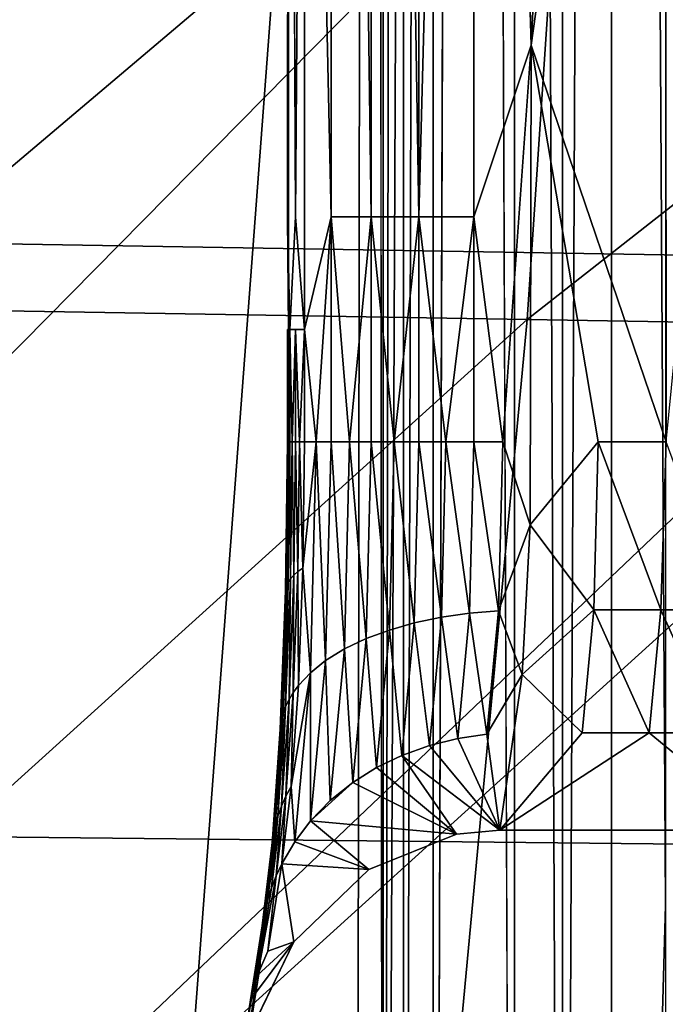
# Model space of a CAD drawing. Units: inches. Extents: x -18.9 to 14.2, y -17.5 to 17.5.
# Drawn here: x 4.7 to 5.5, y -4.4 to -3.2 of the extents above; entities that cross this region are included whole.
import ezdxf

# ---------------------------------------------------------------- set-up
doc = ezdxf.new("R2010")
doc.units = ezdxf.units.IN
doc.header["$MEASUREMENT"] = 0
for name, color, linetype in [('SEAT-BASESUPPORT', 5, 'Continuous'), ('SEAT-CUSHION', 5, 'Continuous'), ('SEAT-FABRIC', 5, 'Continuous')]:
    doc.layers.add(name, color=color, linetype=linetype)

msp = doc.modelspace()

# ---------------------------------------------------------------- linework, layer by layer
at = {"layer": 'SEAT-BASESUPPORT'}
for points, invisible_edges in [([(5.1208, -6.8199, 10.5288), (5.1208, 0.8525, 10.5288), (5.1414, 8.5164, 10.3085)], 1), ([(5.1414, 8.5164, 10.3085), (5.1414, -8.5164, 10.3085), (5.1208, -6.8199, 10.5288)], 1), ([(5.1414, -8.5164, 10.3085), (5.1414, 8.5164, 10.3085), (5.1533, -6.514, 10.2474)], 1), ([(5.2552, 6.4587, 10.0944), (5.2552, -6.514, 10.0944), (5.2119, -6.514, 10.1377)], 1), ([(5.2552, 6.4587, 10.0944), (5.3071, -6.514, 10.0598), (5.2552, -6.514, 10.0944)], 12), ([(5.3267, -3.2573, 11.7077), (5.3267, 1.6286, 11.7077), (5.2596, -1.0068, 11.694)], 1), ([(5.3267, 1.6286, 11.7077), (5.3267, -3.2573, 11.7077), (5.4835, 0.0229, 11.7224)], 1), ([(5.1208, 0.8525, 10.5288), (5.1001, -6.4355, 10.7491), (5.0898, 0.4276, 10.8591)], 15), ([(5.1208, 0.8525, 10.5288), (5.1208, -6.8199, 10.5288), (5.1001, -6.4355, 10.7491)], 15), ([(5.0898, 0.4276, 10.8591), (5.0795, -6.8199, 10.9693), (5.0589, -4.5466, 11.1896)], 15), ([(5.0898, 0.4276, 10.8591), (5.0589, -4.5466, 11.1896), (5.0589, -0.5683, 11.1896)], 15), ([(5.1001, -6.4355, 10.7491), (5.0795, -6.8199, 10.9693), (5.0898, 0.4276, 10.8591)], 15), ([(5.4835, -2.1362, 11.7224), (5.4835, 0.0229, 11.7224), (5.3267, -3.2573, 11.7077)], 1), ([(5.0589, -0.5683, 11.1896), (5.0589, -4.5466, 11.1896), (5.0425, -3.5906, 11.3648)], 15), ([(5.0425, -3.5906, 11.3648), (5.0425, -2.035, 11.3648), (5.0589, -0.5683, 11.1896)], 12), ([(5.0441, -3.5906, 11.4373), (5.0441, -2.035, 11.4373), (5.0412, -3.4586, 11.4003)], 1), ([(5.0441, -2.035, 11.4373), (5.0441, -3.5906, 11.4373), (5.0507, -3.4586, 11.4712)], 1), ([(5.6403, -2.1362, 11.7371), (5.4835, -2.1362, 11.7224), (5.4849, -3.7226, 11.7225)], 1), ([(5.0412, -3.5906, 11.4003), (5.0412, -3.4586, 11.4003), (5.0425, -3.5906, 11.3648)], 1), ([(5.0412, -3.5906, 11.4003), (5.0441, -3.5906, 11.4373), (5.0412, -3.4586, 11.4003)], 12), ([(5.0507, -3.5906, 11.4712), (5.0507, -3.4586, 11.4712), (5.0441, -3.5906, 11.4373)], 1), ([(5.0507, -3.5906, 11.4712), (5.0612, -3.5906, 11.505), (5.0507, -3.4586, 11.4712)], 12), ([(5.0425, -3.5906, 11.3648), (5.0425, -3.7226, 11.3648), (5.0413, -3.7226, 11.3823)], 1), ([(5.0425, -3.7226, 11.3648), (5.0425, -3.5906, 11.3648), (5.0589, -4.5466, 11.1896)], 15), ([(5.0425, -3.7226, 11.3648), (5.0402, -3.906, 11.3888), (5.0391, -3.9014, 11.4058)], 1), ([(5.0402, -3.906, 11.3888), (5.0425, -3.7226, 11.3648), (5.0589, -4.5466, 11.1896)], 15), ([(5.0402, -3.906, 11.3888), (5.0336, -4.0769, 11.4593), (5.0327, -4.0681, 11.4745)], 1), ([(5.0336, -4.0769, 11.4593), (5.0402, -3.906, 11.3888), (5.0589, -4.5466, 11.1896)], 15), ([(5.0336, -4.0769, 11.4593), (5.0231, -4.2237, 11.5714), (5.0224, -4.2112, 11.5838)], 1), ([(5.0231, -4.2237, 11.5714), (5.0336, -4.0769, 11.4593), (5.0589, -4.5466, 11.1896)], 15), ([(5.2393, -4.1821, 12.0953), (5.2899, -4.3759, 12.1), (5.2899, -4.1774, 12.1)], 3), ([(5.2899, -4.1774, 12.1), (5.4467, -4.3759, 12.1147), (5.6035, -4.1774, 12.1294)], 3), ([(5.4467, -4.3759, 12.1147), (5.2899, -4.1774, 12.1), (5.2899, -4.3759, 12.1)], 15), ([(5.4467, -4.7669, 12.1147), (5.6035, -4.1774, 12.1294), (5.4467, -4.3759, 12.1147)], 15), ([(5.6035, -4.1774, 12.1294), (5.4467, -4.7669, 12.1147), (5.7603, -4.1774, 12.1441)], 3), ([(5.7603, -5.1702, 12.1441), (5.7603, -4.1774, 12.1441), (5.4467, -4.7669, 12.1147)], 15), ([(5.1366, -4.2238, 12.0856), (5.2899, -4.3759, 12.1), (5.2393, -4.1821, 12.0953)], 3), ([(5.0231, -4.2237, 11.5714), (5.0094, -4.3363, 11.7175), (5.0091, -4.3211, 11.7263)], 1), ([(5.0094, -4.3363, 11.7175), (5.0231, -4.2237, 11.5714), (5.0589, -4.5466, 11.1896)], 15), ([(5.2899, -4.3759, 12.1), (5.1366, -4.2238, 12.0856), (5.0488, -4.3086, 12.0774)], 13), ([(5.0488, -4.3086, 12.0774), (4.9764, -4.5411, 12.0706), (5.2899, -5.7659, 12.1)], 15), ([(5.0488, -4.3086, 12.0774), (4.9936, -4.4222, 12.0723), (4.9764, -4.5411, 12.0706)], 12), ([(5.2899, -4.3759, 12.1), (5.0488, -4.3086, 12.0774), (5.2899, -5.7659, 12.1)], 15), ([(4.9929, -4.4387, 11.8941), (5.0094, -4.3363, 11.7175), (4.9764, -4.8599, 12.0706)], 2), ([(4.9764, -4.8599, 12.0706), (5.0094, -4.3363, 11.7175), (5.0589, -4.5466, 11.1896)], 15), ([(5.4467, -4.3759, 12.1147), (5.2899, -4.3759, 12.1), (5.4467, -4.7669, 12.1147)], 15), ([(5.2899, -4.3759, 12.1), (5.2899, -5.7659, 12.1), (5.4467, -4.7669, 12.1147)], 15)]:
    msp.add_3dface(points, dxfattribs=dict(at, invisible_edges=invisible_edges))
for points in [[(5.1533, 6.4587, 10.2474), (5.1533, -6.514, 10.2474), (5.1414, 8.5164, 10.3085)], [(5.1533, 6.4587, 10.2474), (5.1773, 6.4587, 10.1892), (5.1533, -6.514, 10.2474)], [(5.1773, 6.4587, 10.1892), (5.1773, -1.1065, 10.1892), (5.1533, -6.514, 10.2474)], [(5.2119, 6.4587, 10.1377), (5.2119, -6.514, 10.1377), (5.1773, -6.514, 10.1892)], [(5.1773, -1.1065, 10.1892), (5.2119, 6.4587, 10.1377), (5.1773, -6.514, 10.1892)], [(5.2119, 6.4587, 10.1377), (5.2552, 6.4587, 10.0944), (5.2119, -6.514, 10.1377)], [(5.3071, 6.4587, 10.0598), (5.3071, -6.514, 10.0598), (5.2552, 6.4587, 10.0944)], [(5.3636, 6.4587, 10.0365), (5.3636, -6.514, 10.0365), (5.3071, 6.4587, 10.0598)], [(5.3071, 6.4587, 10.0598), (5.3636, -6.514, 10.0365), (5.3071, -6.514, 10.0598)], [(5.3636, 6.4587, 10.0365), (5.4209, 6.4587, 10.0248), (5.3636, -6.514, 10.0365)], [(5.4209, 6.4587, 10.0248), (5.4209, -6.514, 10.0248), (5.3636, -6.514, 10.0365)], [(5.4209, -6.514, 10.0248), (5.4209, 6.4587, 10.0248), (5.4843, -4.2658, 10.0243)], [(5.4843, 1.0336, 10.0243), (5.4843, -4.2658, 10.0243), (5.4209, 6.4587, 10.0248)], [(5.1951, -3.4586, 11.6648), (5.1951, 3.5048, 11.6648), (5.1393, 0.0214, 11.6226)], [(5.1951, -3.4586, 11.6648), (5.2596, -1.0068, 11.694), (5.1951, 3.5048, 11.6648)], [(5.0923, -3.4586, 11.5662), (5.0923, 0.0214, 11.5662), (5.0612, -2.035, 11.505)], [(5.1393, -3.4586, 11.6226), (5.1393, 0.0214, 11.6226), (5.0923, 0.0214, 11.5662)], [(5.0923, -3.4586, 11.5662), (5.1393, -3.4586, 11.6226), (5.0923, 0.0214, 11.5662)], [(5.1393, -3.4586, 11.6226), (5.1951, -3.4586, 11.6648), (5.1393, 0.0214, 11.6226)], [(5.2596, -3.4586, 11.694), (5.2596, -1.0068, 11.694), (5.1951, -3.4586, 11.6648)], [(5.2596, -1.0068, 11.694), (5.2596, -3.4586, 11.694), (5.3267, -3.2573, 11.7077)], [(5.1773, -1.1065, 10.1892), (5.1773, -6.514, 10.1892), (5.1533, -6.514, 10.2474)], [(5.0425, -2.035, 11.3648), (5.0412, -3.4586, 11.4003), (5.0441, -2.035, 11.4373)], [(5.0425, -2.035, 11.3648), (5.0425, -3.5906, 11.3648), (5.0412, -3.4586, 11.4003)], [(5.0612, -2.035, 11.505), (5.0441, -2.035, 11.4373), (5.0507, -3.4586, 11.4712)], [(5.0507, -3.4586, 11.4712), (5.0612, -3.5906, 11.505), (5.0612, -2.035, 11.505)], [(5.0612, -3.5906, 11.505), (5.0923, -3.4586, 11.5662), (5.0612, -2.035, 11.505)], [(5.4849, -3.7226, 11.7225), (5.4835, -2.1362, 11.7224), (5.3267, -3.2573, 11.7077)], [(5.2934, -3.7226, 11.7028), (5.3267, -3.2573, 11.7077), (5.2596, -3.4586, 11.694)], [(5.3256, -3.8196, 11.7198), (5.3267, -3.2573, 11.7077), (5.2934, -3.7226, 11.7028)], [(5.3267, -3.2573, 11.7077), (5.3256, -3.8196, 11.7198), (5.4051, -3.7226, 11.7151)], [(5.4051, -3.7226, 11.7151), (5.4849, -3.7226, 11.7225), (5.3267, -3.2573, 11.7077)], [(5.0612, -3.5906, 11.505), (5.075, -3.7226, 11.5363), (5.0923, -3.4586, 11.5662)], [(5.075, -3.7226, 11.5363), (5.0923, -3.7226, 11.5662), (5.0923, -3.4586, 11.5662)], [(5.1393, -3.4586, 11.6226), (5.0923, -3.4586, 11.5662), (5.1141, -3.7226, 11.5958)], [(5.0923, -3.4586, 11.5662), (5.0923, -3.7226, 11.5662), (5.1141, -3.7226, 11.5958)], [(5.1141, -3.7226, 11.5958), (5.1393, -3.7226, 11.6226), (5.1393, -3.4586, 11.6226)], [(5.1951, -3.4586, 11.6648), (5.1393, -3.4586, 11.6226), (5.1662, -3.7226, 11.6454)], [(5.1393, -3.4586, 11.6226), (5.1393, -3.7226, 11.6226), (5.1662, -3.7226, 11.6454)], [(5.1662, -3.7226, 11.6454), (5.1951, -3.7226, 11.6648), (5.1951, -3.4586, 11.6648)], [(5.1951, -3.4586, 11.6648), (5.1951, -3.7226, 11.6648), (5.227, -3.7226, 11.6814)], [(5.2596, -3.4586, 11.694), (5.1951, -3.4586, 11.6648), (5.227, -3.7226, 11.6814)], [(5.227, -3.7226, 11.6814), (5.2596, -3.7226, 11.694), (5.2596, -3.4586, 11.694)], [(5.2596, -3.7226, 11.694), (5.2934, -3.7226, 11.7028), (5.2596, -3.4586, 11.694)], [(5.0425, -3.5906, 11.3648), (5.0413, -3.7226, 11.3823), (5.0412, -3.5906, 11.4003)], [(5.0441, -3.5906, 11.4373), (5.0412, -3.5906, 11.4003), (5.0421, -3.7226, 11.4187)], [(5.0412, -3.5906, 11.4003), (5.0412, -3.7226, 11.4003), (5.0421, -3.7226, 11.4187)], [(5.0412, -3.7226, 11.4003), (5.0412, -3.5906, 11.4003), (5.0413, -3.7226, 11.3823)], [(5.0421, -3.7226, 11.4187), (5.0441, -3.7226, 11.4373), (5.0441, -3.5906, 11.4373)], [(5.0507, -3.5906, 11.4712), (5.0441, -3.5906, 11.4373), (5.0469, -3.7226, 11.4542)], [(5.0441, -3.5906, 11.4373), (5.0441, -3.7226, 11.4373), (5.0469, -3.7226, 11.4542)], [(5.0469, -3.7226, 11.4542), (5.0507, -3.7226, 11.4712), (5.0507, -3.5906, 11.4712)], [(5.0612, -3.5906, 11.505), (5.0507, -3.5906, 11.4712), (5.0554, -3.7226, 11.4881)], [(5.0507, -3.5906, 11.4712), (5.0507, -3.7226, 11.4712), (5.0554, -3.7226, 11.4881)], [(5.0554, -3.7226, 11.4881), (5.0612, -3.7226, 11.505), (5.0612, -3.5906, 11.505)], [(5.0612, -3.5906, 11.505), (5.0612, -3.7226, 11.505), (5.075, -3.7226, 11.5363)], [(5.0391, -3.9014, 11.4058), (5.039, -3.8968, 11.4232), (5.0413, -3.7226, 11.3823)], [(5.039, -3.8968, 11.4232), (5.04, -3.8921, 11.4409), (5.0412, -3.7226, 11.4003)], [(5.039, -3.8968, 11.4232), (5.0412, -3.7226, 11.4003), (5.0413, -3.7226, 11.3823)], [(5.0391, -3.9014, 11.4058), (5.0413, -3.7226, 11.3823), (5.0425, -3.7226, 11.3648)], [(5.04, -3.8921, 11.4409), (5.042, -3.8874, 11.4589), (5.0421, -3.7226, 11.4187)], [(5.04, -3.8921, 11.4409), (5.0421, -3.7226, 11.4187), (5.0412, -3.7226, 11.4003)], [(5.042, -3.8874, 11.4589), (5.0441, -3.7226, 11.4373), (5.0421, -3.7226, 11.4187)], [(5.042, -3.8874, 11.4589), (5.0449, -3.8831, 11.4752), (5.0441, -3.7226, 11.4373)], [(5.0449, -3.8831, 11.4752), (5.0469, -3.7226, 11.4542), (5.0441, -3.7226, 11.4373)], [(5.0449, -3.8831, 11.4752), (5.0487, -3.8788, 11.4916), (5.0469, -3.7226, 11.4542)], [(5.0487, -3.8788, 11.4916), (5.0507, -3.7226, 11.4712), (5.0469, -3.7226, 11.4542)], [(5.0487, -3.8788, 11.4916), (5.0536, -3.8745, 11.508), (5.0507, -3.7226, 11.4712)], [(5.0536, -3.8745, 11.508), (5.0554, -3.7226, 11.4881), (5.0507, -3.7226, 11.4712)], [(5.0536, -3.8745, 11.508), (5.0594, -3.8703, 11.5243), (5.0554, -3.7226, 11.4881)], [(5.0594, -3.8703, 11.5243), (5.0612, -3.7226, 11.505), (5.0554, -3.7226, 11.4881)], [(5.0682, -3.9931, 11.6084), (5.075, -3.7226, 11.5363), (5.0594, -3.8703, 11.5243)], [(5.075, -3.7226, 11.5363), (5.0612, -3.7226, 11.505), (5.0594, -3.8703, 11.5243)], [(5.0682, -3.9931, 11.6084), (5.0859, -3.9789, 11.6346), (5.075, -3.7226, 11.5363)], [(5.0859, -3.9789, 11.6346), (5.0923, -3.7226, 11.5662), (5.075, -3.7226, 11.5363)], [(5.0859, -3.9789, 11.6346), (5.1081, -3.9652, 11.6605), (5.0923, -3.7226, 11.5662)], [(5.1081, -3.9652, 11.6605), (5.1141, -3.7226, 11.5958), (5.0923, -3.7226, 11.5662)], [(5.1081, -3.9652, 11.6605), (5.1335, -3.9531, 11.6841), (5.1141, -3.7226, 11.5958)], [(5.1335, -3.9531, 11.6841), (5.1393, -3.7226, 11.6226), (5.1141, -3.7226, 11.5958)], [(5.1335, -3.9531, 11.6841), (5.1607, -3.943, 11.7042), (5.1393, -3.7226, 11.6226)], [(5.1607, -3.943, 11.7042), (5.1662, -3.7226, 11.6454), (5.1393, -3.7226, 11.6226)], [(5.1607, -3.943, 11.7042), (5.1898, -3.9347, 11.7214), (5.1662, -3.7226, 11.6454)], [(5.1898, -3.9347, 11.7214), (5.1951, -3.7226, 11.6648), (5.1662, -3.7226, 11.6454)], [(5.1898, -3.9347, 11.7214), (5.2218, -3.9279, 11.7362), (5.1951, -3.7226, 11.6648)], [(5.2218, -3.9279, 11.7362), (5.227, -3.7226, 11.6814), (5.1951, -3.7226, 11.6648)], [(5.2218, -3.9279, 11.7362), (5.2546, -3.9232, 11.7475), (5.227, -3.7226, 11.6814)], [(5.2546, -3.9232, 11.7475), (5.2596, -3.7226, 11.694), (5.227, -3.7226, 11.6814)], [(5.2546, -3.9232, 11.7475), (5.2885, -3.9203, 11.7555), (5.2596, -3.7226, 11.694)], [(5.2885, -3.9203, 11.7555), (5.2934, -3.7226, 11.7028), (5.2596, -3.7226, 11.694)], [(5.2934, -3.7226, 11.7028), (5.2885, -3.9203, 11.7555), (5.3256, -3.8196, 11.7198)], [(5.4002, -3.9194, 11.7676), (5.4051, -3.7226, 11.7151), (5.3256, -3.8196, 11.7198)], [(5.4002, -3.9194, 11.7676), (5.4786, -3.9194, 11.7749), (5.4051, -3.7226, 11.7151)], [(5.4786, -3.9194, 11.7749), (5.4849, -3.7226, 11.7225), (5.4051, -3.7226, 11.7151)], [(5.4786, -3.9194, 11.7749), (5.557, -3.9194, 11.7823), (5.4849, -3.7226, 11.7225)], [(5.3164, -3.9953, 11.817), (5.3256, -3.8196, 11.7198), (5.2885, -3.9203, 11.7555)], [(5.3256, -3.8196, 11.7198), (5.3164, -3.9953, 11.817), (5.4002, -3.9194, 11.7676)], [(5.0481, -4.0161, 11.5664), (5.0541, -4.008, 11.5811), (5.0536, -3.8745, 11.508)], [(5.0481, -4.0161, 11.5664), (5.0536, -3.8745, 11.508), (5.0487, -3.8788, 11.4916)], [(5.0541, -4.008, 11.5811), (5.0594, -3.8703, 11.5243), (5.0536, -3.8745, 11.508)], [(5.0594, -3.8703, 11.5243), (5.0541, -4.008, 11.5811), (5.0682, -3.9931, 11.6084)], [(5.0361, -4.0409, 11.5222), (5.042, -3.8874, 11.4589), (5.04, -3.8921, 11.4409)], [(5.0361, -4.0409, 11.5222), (5.0391, -4.0326, 11.5369), (5.042, -3.8874, 11.4589)], [(5.0391, -4.0326, 11.5369), (5.0431, -4.0243, 11.5517), (5.0449, -3.8831, 11.4752)], [(5.0391, -4.0326, 11.5369), (5.0449, -3.8831, 11.4752), (5.042, -3.8874, 11.4589)], [(5.0431, -4.0243, 11.5517), (5.0487, -3.8788, 11.4916), (5.0449, -3.8831, 11.4752)], [(5.0431, -4.0243, 11.5517), (5.0481, -4.0161, 11.5664), (5.0487, -3.8788, 11.4916)], [(5.0327, -4.0592, 11.4901), (5.039, -3.8968, 11.4232), (5.0391, -3.9014, 11.4058)], [(5.0327, -4.0592, 11.4901), (5.0339, -4.0501, 11.506), (5.039, -3.8968, 11.4232)], [(5.0339, -4.0501, 11.506), (5.0361, -4.0409, 11.5222), (5.04, -3.8921, 11.4409)], [(5.0339, -4.0501, 11.506), (5.04, -3.8921, 11.4409), (5.039, -3.8968, 11.4232)], [(5.0327, -4.0681, 11.4745), (5.0327, -4.0592, 11.4901), (5.0391, -3.9014, 11.4058)], [(5.0327, -4.0681, 11.4745), (5.0391, -3.9014, 11.4058), (5.0402, -3.906, 11.3888)], [(5.2409, -4.07, 11.8937), (5.2546, -3.9232, 11.7475), (5.2218, -3.9279, 11.7362)], [(5.2409, -4.07, 11.8937), (5.275, -4.0651, 11.8997), (5.2546, -3.9232, 11.7475)], [(5.275, -4.0651, 11.8997), (5.2885, -3.9203, 11.7555), (5.2546, -3.9232, 11.7475)], [(5.2885, -3.9203, 11.7555), (5.275, -4.0651, 11.8997), (5.3164, -3.9953, 11.817)], [(5.3867, -4.0635, 11.911), (5.4002, -3.9194, 11.7676), (5.3164, -3.9953, 11.817)], [(5.3867, -4.0635, 11.911), (5.4651, -4.0635, 11.9184), (5.4002, -3.9194, 11.7676)], [(5.4651, -4.0635, 11.9184), (5.4786, -3.9194, 11.7749), (5.4002, -3.9194, 11.7676)], [(5.4651, -4.0635, 11.9184), (5.5435, -4.0635, 11.9257), (5.4786, -3.9194, 11.7749)], [(5.5435, -4.0635, 11.9257), (5.557, -3.9194, 11.7823), (5.4786, -3.9194, 11.7749)], [(5.1753, -4.0899, 11.876), (5.1898, -3.9347, 11.7214), (5.1607, -3.943, 11.7042)], [(5.1753, -4.0899, 11.876), (5.2078, -4.0782, 11.8858), (5.1898, -3.9347, 11.7214)], [(5.2078, -4.0782, 11.8858), (5.2218, -3.9279, 11.7362), (5.1898, -3.9347, 11.7214)], [(5.2078, -4.0782, 11.8858), (5.2409, -4.07, 11.8937), (5.2218, -3.9279, 11.7362)], [(5.1456, -4.1043, 11.8648), (5.1607, -3.943, 11.7042), (5.1335, -3.9531, 11.6841)], [(5.1456, -4.1043, 11.8648), (5.1753, -4.0899, 11.876), (5.1607, -3.943, 11.7042)], [(5.1178, -4.1218, 11.8521), (5.1335, -3.9531, 11.6841), (5.1081, -3.9652, 11.6605)], [(5.1178, -4.1218, 11.8521), (5.1456, -4.1043, 11.8648), (5.1335, -3.9531, 11.6841)], [(5.0915, -4.1429, 11.8374), (5.1081, -3.9652, 11.6605), (5.0859, -3.9789, 11.6346)], [(5.0915, -4.1429, 11.8374), (5.1178, -4.1218, 11.8521), (5.1081, -3.9652, 11.6605)], [(5.0684, -4.1666, 11.8215), (5.0859, -3.9789, 11.6346), (5.0682, -3.9931, 11.6084)], [(5.0684, -4.1666, 11.8215), (5.0915, -4.1429, 11.8374), (5.0859, -3.9789, 11.6346)], [(5.0498, -4.1911, 11.8055), (5.0682, -3.9931, 11.6084), (5.0456, -4.1262, 11.6714)], [(5.0682, -3.9931, 11.6084), (5.0541, -4.008, 11.5811), (5.0456, -4.1262, 11.6714)], [(5.0498, -4.1911, 11.8055), (5.0684, -4.1666, 11.8215), (5.0682, -3.9931, 11.6084)], [(5.2899, -4.1774, 12.1), (5.3164, -3.9953, 11.817), (5.275, -4.0651, 11.8997)], [(5.3164, -3.9953, 11.817), (5.2899, -4.1774, 12.1), (5.3867, -4.0635, 11.911)], [(5.0394, -4.1377, 11.6593), (5.0456, -4.1262, 11.6714), (5.0481, -4.0161, 11.5664)], [(5.0394, -4.1377, 11.6593), (5.0481, -4.0161, 11.5664), (5.0431, -4.0243, 11.5517)], [(5.0456, -4.1262, 11.6714), (5.0541, -4.008, 11.5811), (5.0481, -4.0161, 11.5664)], [(5.0342, -4.1493, 11.6471), (5.0431, -4.0243, 11.5517), (5.0391, -4.0326, 11.5369)], [(5.0342, -4.1493, 11.6471), (5.0394, -4.1377, 11.6593), (5.0431, -4.0243, 11.5517)], [(5.0299, -4.161, 11.635), (5.0342, -4.1493, 11.6471), (5.0391, -4.0326, 11.5369)], [(5.0299, -4.161, 11.635), (5.0391, -4.0326, 11.5369), (5.0361, -4.0409, 11.5222)], [(5.0242, -4.1857, 11.6096), (5.0267, -4.1728, 11.6229), (5.0339, -4.0501, 11.506)], [(5.0242, -4.1857, 11.6096), (5.0339, -4.0501, 11.506), (5.0327, -4.0592, 11.4901)], [(5.0267, -4.1728, 11.6229), (5.0361, -4.0409, 11.5222), (5.0339, -4.0501, 11.506)], [(5.0267, -4.1728, 11.6229), (5.0299, -4.161, 11.635), (5.0361, -4.0409, 11.5222)], [(5.0228, -4.1986, 11.5966), (5.0327, -4.0592, 11.4901), (5.0327, -4.0681, 11.4745)], [(5.0228, -4.1986, 11.5966), (5.0242, -4.1857, 11.6096), (5.0327, -4.0592, 11.4901)], [(5.0224, -4.2112, 11.5838), (5.0228, -4.1986, 11.5966), (5.0327, -4.0681, 11.4745)], [(5.0224, -4.2112, 11.5838), (5.0327, -4.0681, 11.4745), (5.0336, -4.0769, 11.4593)], [(5.2409, -4.07, 11.8937), (5.2078, -4.0782, 11.8858), (5.2899, -4.1774, 12.1)], [(5.275, -4.0651, 11.8997), (5.2409, -4.07, 11.8937), (5.2899, -4.1774, 12.1)], [(5.2899, -4.1774, 12.1), (5.6035, -4.1774, 12.1294), (5.4651, -4.0635, 11.9184)], [(5.4651, -4.0635, 11.9184), (5.3867, -4.0635, 11.911), (5.2899, -4.1774, 12.1)], [(5.5435, -4.0635, 11.9257), (5.4651, -4.0635, 11.9184), (5.6035, -4.1774, 12.1294)], [(5.2078, -4.0782, 11.8858), (5.1753, -4.0899, 11.876), (5.2899, -4.1774, 12.1)], [(5.1753, -4.0899, 11.876), (5.1456, -4.1043, 11.8648), (5.2393, -4.1821, 12.0953)], [(5.2393, -4.1821, 12.0953), (5.2899, -4.1774, 12.1), (5.1753, -4.0899, 11.876)], [(5.1456, -4.1043, 11.8648), (5.1178, -4.1218, 11.8521), (5.2393, -4.1821, 12.0953)], [(5.0456, -4.1262, 11.6714), (5.0346, -4.2169, 11.7891), (5.0498, -4.1911, 11.8055)], [(5.0346, -4.2169, 11.7891), (5.0456, -4.1262, 11.6714), (5.0394, -4.1377, 11.6593)], [(5.0684, -4.1666, 11.8215), (5.2393, -4.1821, 12.0953), (5.1178, -4.1218, 11.8521)], [(5.0915, -4.1429, 11.8374), (5.0684, -4.1666, 11.8215), (5.1178, -4.1218, 11.8521)], [(5.0281, -4.231, 11.7804), (5.0346, -4.2169, 11.7891), (5.0394, -4.1377, 11.6593)], [(5.0281, -4.231, 11.7804), (5.0394, -4.1377, 11.6593), (5.0342, -4.1493, 11.6471)], [(5.0225, -4.2452, 11.7716), (5.0342, -4.1493, 11.6471), (5.0299, -4.161, 11.635)], [(5.0225, -4.2452, 11.7716), (5.0281, -4.231, 11.7804), (5.0342, -4.1493, 11.6471)], [(5.018, -4.2596, 11.7628), (5.0225, -4.2452, 11.7716), (5.0299, -4.161, 11.635)], [(5.018, -4.2596, 11.7628), (5.0299, -4.161, 11.635), (5.0267, -4.1728, 11.6229)], [(5.0144, -4.2739, 11.7542), (5.0267, -4.1728, 11.6229), (5.0242, -4.1857, 11.6096)], [(5.0144, -4.2739, 11.7542), (5.018, -4.2596, 11.7628), (5.0267, -4.1728, 11.6229)], [(5.0684, -4.1666, 11.8215), (5.0498, -4.1911, 11.8055), (5.1366, -4.2238, 12.0856)], [(5.1366, -4.2238, 12.0856), (5.2393, -4.1821, 12.0953), (5.0684, -4.1666, 11.8215)], [(5.0115, -4.2898, 11.7447), (5.0242, -4.1857, 11.6096), (5.0228, -4.1986, 11.5966)], [(5.0115, -4.2898, 11.7447), (5.0144, -4.2739, 11.7542), (5.0242, -4.1857, 11.6096)], [(5.0098, -4.3055, 11.7354), (5.0115, -4.2898, 11.7447), (5.0228, -4.1986, 11.5966)], [(5.0098, -4.3055, 11.7354), (5.0228, -4.1986, 11.5966), (5.0224, -4.2112, 11.5838)], [(5.0498, -4.1911, 11.8055), (5.0346, -4.2169, 11.7891), (5.1366, -4.2238, 12.0856)], [(5.0091, -4.3211, 11.7263), (5.0224, -4.2112, 11.5838), (5.0231, -4.2237, 11.5714)], [(5.0091, -4.3211, 11.7263), (5.0098, -4.3055, 11.7354), (5.0224, -4.2112, 11.5838)], [(5.0346, -4.2169, 11.7891), (5.0181, -4.3193, 11.9657), (5.0488, -4.3086, 12.0774)], [(5.0181, -4.3193, 11.9657), (5.0346, -4.2169, 11.7891), (5.0281, -4.231, 11.7804)], [(5.0488, -4.3086, 12.0774), (5.1366, -4.2238, 12.0856), (5.0346, -4.2169, 11.7891)], [(5.006, -4.3476, 11.9481), (5.0181, -4.3193, 11.9657), (5.0281, -4.231, 11.7804)], [(5.0281, -4.231, 11.7804), (5.0225, -4.2452, 11.7716), (5.006, -4.3476, 11.9481)], [(5.006, -4.3476, 11.9481), (5.0225, -4.2452, 11.7716), (5.018, -4.2596, 11.7628)], [(4.9978, -4.3763, 11.9307), (5.006, -4.3476, 11.9481), (5.018, -4.2596, 11.7628)], [(5.018, -4.2596, 11.7628), (5.0144, -4.2739, 11.7542), (4.9978, -4.3763, 11.9307)], [(5.4843, -4.2658, 10.0243), (5.4843, -6.514, 10.0243), (5.4209, -6.514, 10.0248)], [(4.9978, -4.3763, 11.9307), (5.0144, -4.2739, 11.7542), (5.0115, -4.2898, 11.7447)], [(5.0115, -4.2898, 11.7447), (5.0098, -4.3055, 11.7354), (4.9932, -4.4079, 11.912)], [(4.9932, -4.4079, 11.912), (4.9978, -4.3763, 11.9307), (5.0115, -4.2898, 11.7447)], [(5.0098, -4.3055, 11.7354), (5.0091, -4.3211, 11.7263), (4.9932, -4.4079, 11.912)], [(4.9936, -4.4222, 12.0723), (5.0488, -4.3086, 12.0774), (4.9978, -4.3763, 11.9307)], [(5.006, -4.3476, 11.9481), (4.9978, -4.3763, 11.9307), (5.0488, -4.3086, 12.0774)], [(5.0181, -4.3193, 11.9657), (5.006, -4.3476, 11.9481), (5.0488, -4.3086, 12.0774)], [(5.0094, -4.3363, 11.7175), (4.9929, -4.4387, 11.8941), (5.0091, -4.3211, 11.7263)], [(5.0091, -4.3211, 11.7263), (4.9929, -4.4387, 11.8941), (4.9932, -4.4079, 11.912)], [(4.9978, -4.3763, 11.9307), (4.9932, -4.4079, 11.912), (4.9936, -4.4222, 12.0723)]]:
    msp.add_3dface(points, dxfattribs=at)
at = {"layer": 'SEAT-CUSHION'}
for points in [[(4.6768, -2.3959, 15.3965), (5.8874, -2.4096, 15.5343), (4.6131, -3.4889, 15.449)], [(5.8874, -2.4096, 15.5343), (5.8113, -3.5085, 15.5827), (4.6131, -3.4889, 15.449)], [(4.0862, -2.4429, 13.7518), (4.0258, -3.5575, 13.8087), (5.3967, -2.4581, 13.9104)], [(4.0258, -3.5575, 13.8087), (5.3222, -3.579, 13.9625), (5.3967, -2.4581, 13.9104)], [(5.3967, -2.4581, 13.9104), (5.3222, -3.579, 13.9625), (6.7296, -2.4736, 14.0436)], [(5.3222, -3.579, 13.9625), (6.641, -3.601, 14.0916), (6.7296, -2.4736, 14.0436)], [(4.6131, -3.4889, 15.449), (5.8113, -3.5085, 15.5827), (4.51, -4.7469, 15.5337)], [(5.8113, -3.5085, 15.5827), (5.6882, -4.7724, 15.6609), (4.51, -4.7469, 15.5337)], [(4.0258, -3.5575, 13.8087), (3.928, -4.8401, 13.9009), (5.3222, -3.579, 13.9625)], [(3.928, -4.8401, 13.9009), (5.2018, -4.8681, 14.0468), (5.3222, -3.579, 13.9625)], [(5.3222, -3.579, 13.9625), (5.2018, -4.8681, 14.0468), (6.641, -3.601, 14.0916)], [(5.2018, -4.8681, 14.0468), (6.4978, -4.8967, 14.1693), (6.641, -3.601, 14.0916)]]:
    msp.add_3dface(points, dxfattribs=at)
at = {"layer": 'SEAT-FABRIC'}
for points in [[(4.2901, -1.9599, 11.771), (6.343, -1.9709, 12.0108), (4.1652, -4.1798, 11.8825)], [(6.343, -1.9709, 12.0108), (6.1775, -4.2012, 12.1078), (4.1652, -4.1798, 11.8825)], [(3.3581, -2.6703, 13.6677), (3.2597, -4.4125, 13.7789), (5.0612, -2.6919, 13.8828)], [(3.2597, -4.4125, 13.7789), (4.9291, -4.4464, 13.9819), (5.0612, -2.6919, 13.8828)], [(5.0612, -2.6919, 13.8828), (4.9291, -4.4464, 13.9819), (6.8394, -2.7145, 14.0627)], [(4.9291, -4.4464, 13.9819), (6.6722, -4.4819, 14.1514), (6.8394, -2.7145, 14.0627)], [(4.1652, -4.1798, 11.8825), (6.1775, -4.2012, 12.1078), (3.9846, -6.079, 12.0431)], [(6.1775, -4.2012, 12.1078), (5.939, -6.1057, 12.2473), (3.9846, -6.079, 12.0431)]]:
    msp.add_3dface(points, dxfattribs=at)

doc.saveas('drawing.dxf')
